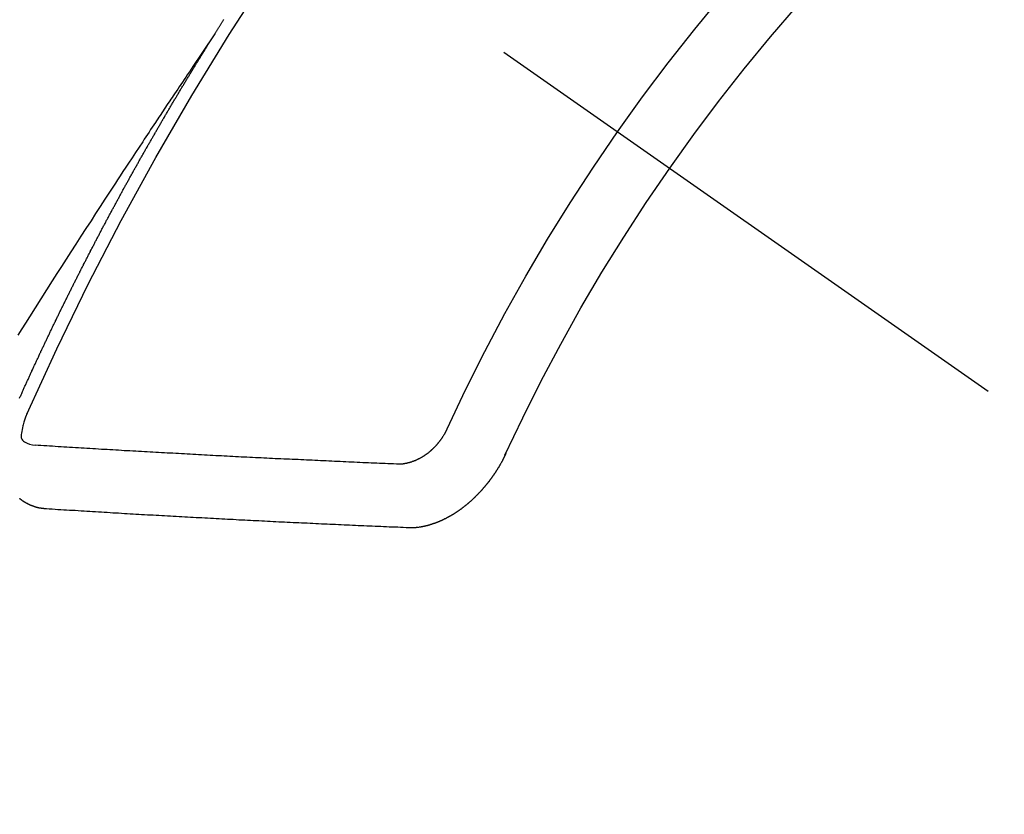
# Model space of a CAD drawing. Extents: x 55896 to 82369, y -25 to 8845.
# Drawn here: x 57520 to 57531, y 7130 to 7138 of the extents above; entities that cross this region are included whole.
import ezdxf

# ---------------------------------------------------------------- set-up
doc = ezdxf.new("R2010")
doc.units = 0
doc.header["$LTSCALE"] = 50
doc.header["$MEASUREMENT"] = 0
doc.linetypes.add('CENTER2', pattern=[1.125, 0.75, -0.125, 0.125, -0.125])
doc.linetypes.add('HIDDEN', pattern=[0.375, 0.25, -0.125])
doc.layers.add('150-機器', color=8, linetype='CONTINUOUS')

# ---------------------------------------------------------------- blocks, each defined once
blk = doc.blocks.new('F402_H')
at = {"layer": '150-機器', "color": 13, "linetype": 'CENTER2'}
blk.add_line((0, 0), (-244.018, -170.863), dxfattribs=at)
at = {"layer": '150-機器', "color": 13, "linetype": 'HIDDEN'}
for points in [[(-217.087, -153.962), (-217.091, -153.956), (-217.095, -153.95), (-217.097, -153.945), (-217.101, -153.939), (-217.105, -153.933), (-217.109, -153.927), (-217.112, -153.922), (-217.116, -153.916), (-217.119, -153.91), (-217.123, -153.905), (-217.127, -153.9), (-217.13, -153.893), (-217.133, -153.888), (-217.137, -153.883), (-217.14, -153.876), (-217.144, -153.871), (-217.148, -153.866), (-217.151, -153.859), (-217.155, -153.854), (-217.159, -153.849), (-217.162, -153.842), (-217.166, -153.837), (-217.169, -153.832), (-217.172, -153.826), (-217.176, -153.82), (-217.18, -153.815), (-217.183, -153.809), (-217.187, -153.803)], [(-217.091, -153.956), (-217.048, -154.02), (-217.004, -154.085), (-216.961, -154.149), (-216.918, -154.213), (-216.888, -154.257), (-216.859, -154.301), (-216.829, -154.345), (-216.8, -154.389), (-216.783, -154.414), (-216.766, -154.439), (-216.749, -154.465), (-216.732, -154.49), (-216.715, -154.515), (-216.698, -154.54), (-216.681, -154.565), (-216.664, -154.59), (-216.651, -154.609), (-216.639, -154.628), (-216.626, -154.646), (-216.614, -154.665), (-216.588, -154.703), (-216.563, -154.741), (-216.538, -154.779), (-216.512, -154.817), (-216.5, -154.836), (-216.487, -154.855), (-216.474, -154.874), (-216.462, -154.893), (-216.445, -154.918), (-216.428, -154.943), (-216.412, -154.968), (-216.395, -154.993), (-216.378, -155.019), (-216.362, -155.044), (-216.345, -155.07), (-216.328, -155.095), (-216.291, -155.152), (-216.253, -155.209), (-216.216, -155.265), (-216.178, -155.322), (-216.149, -155.366), (-216.12, -155.411), (-216.091, -155.455), (-216.062, -155.499), (-216.041, -155.532), (-216.02, -155.564), (-215.998, -155.597), (-215.977, -155.629), (-215.928, -155.704), (-215.879, -155.779), (-215.83, -155.854), (-215.782, -155.93), (-215.728, -156.012), (-215.675, -156.095), (-215.622, -156.178), (-215.569, -156.26), (-215.52, -156.337), (-215.471, -156.413), (-215.422, -156.489), (-215.373, -156.565), (-215.312, -156.661), (-215.251, -156.756), (-215.19, -156.852), (-215.13, -156.948), (-215.09, -157.012), (-215.049, -157.075), (-215.009, -157.139)], [(-215.027, -157.806), (-215.03, -157.797), (-215.034, -157.789), (-215.039, -157.78), (-215.042, -157.772), (-215.046, -157.763), (-215.049, -157.755), (-215.053, -157.745), (-215.058, -157.737), (-215.061, -157.729), (-215.065, -157.72), (-215.068, -157.712), (-215.073, -157.703), (-215.077, -157.695), (-215.08, -157.686), (-215.084, -157.678), (-215.089, -157.669), (-215.092, -157.66), (-215.096, -157.652), (-215.1, -157.644), (-215.104, -157.635), (-215.108, -157.626), (-215.111, -157.618), (-215.116, -157.61), (-215.12, -157.601), (-215.123, -157.592), (-215.127, -157.584), (-215.132, -157.575), (-215.135, -157.566), (-215.139, -157.558), (-215.143, -157.55), (-215.147, -157.541), (-215.15, -157.532), (-215.155, -157.524), (-215.158, -157.516), (-215.162, -157.506), (-215.167, -157.498), (-215.17, -157.49), (-215.174, -157.481), (-215.179, -157.473), (-215.182, -157.464), (-215.186, -157.456), (-215.191, -157.447), (-215.194, -157.438), (-215.198, -157.43), (-215.203, -157.421), (-215.206, -157.413), (-215.21, -157.404), (-215.214, -157.396), (-215.218, -157.387), (-215.222, -157.378), (-215.226, -157.371), (-215.23, -157.361), (-215.234, -157.353), (-215.238, -157.345), (-215.242, -157.335), (-215.246, -157.328), (-215.25, -157.319), (-215.253, -157.311), (-215.258, -157.302), (-215.262, -157.293), (-215.266, -157.285), (-215.27, -157.276), (-215.274, -157.268), (-215.278, -157.26), (-215.282, -157.25), (-215.286, -157.242), (-215.29, -157.234), (-215.294, -157.225), (-215.298, -157.217), (-215.302, -157.208), (-215.307, -157.199), (-215.31, -157.191), (-215.315, -157.183), (-215.319, -157.174), (-215.322, -157.165), (-215.326, -157.157), (-215.331, -157.148), (-215.335, -157.14), (-215.338, -157.132), (-215.343, -157.123), (-215.347, -157.114), (-215.35, -157.106), (-215.355, -157.097), (-215.359, -157.089), (-215.363, -157.081), (-215.367, -157.071), (-215.371, -157.063), (-215.375, -157.055), (-215.38, -157.046), (-215.383, -157.038), (-215.388, -157.029), (-215.392, -157.02), (-215.396, -157.013), (-215.4, -157.003), (-215.405, -156.995), (-215.408, -156.987), (-215.413, -156.978), (-215.417, -156.97), (-215.421, -156.962), (-215.425, -156.952), (-215.429, -156.944), (-215.433, -156.935), (-215.438, -156.927), (-215.441, -156.919), (-215.446, -156.91), (-215.45, -156.901), (-215.454, -156.893), (-215.458, -156.884), (-215.462, -156.876), (-215.466, -156.867), (-215.471, -156.859), (-215.474, -156.851), (-215.479, -156.842), (-215.483, -156.833), (-215.488, -156.825), (-215.491, -156.816), (-215.495, -156.808), (-215.5, -156.799), (-215.504, -156.791), (-215.509, -156.782), (-215.512, -156.774), (-215.517, -156.766), (-215.521, -156.756), (-215.525, -156.748), (-215.529, -156.739), (-215.533, -156.731), (-215.538, -156.723), (-215.542, -156.714), (-215.546, -156.706), (-215.55, -156.697), (-215.555, -156.689), (-215.559, -156.681), (-215.563, -156.672), (-215.567, -156.664), (-215.571, -156.654), (-215.576, -156.646), (-215.58, -156.638), (-215.584, -156.629), (-215.589, -156.621), (-215.593, -156.612), (-215.597, -156.604), (-215.602, -156.595), (-215.605, -156.587), (-215.61, -156.579), (-215.614, -156.57), (-215.618, -156.562), (-215.623, -156.553), (-215.627, -156.544), (-215.631, -156.536), (-215.636, -156.528), (-215.639, -156.519), (-215.644, -156.51), (-215.649, -156.503), (-215.653, -156.493), (-215.657, -156.485), (-215.662, -156.477), (-215.665, -156.468), (-215.67, -156.459), (-215.675, -156.451), (-215.678, -156.443), (-215.683, -156.434), (-215.687, -156.426), (-215.691, -156.417), (-215.696, -156.409), (-215.701, -156.4), (-215.704, -156.392), (-215.709, -156.383), (-215.713, -156.375), (-215.718, -156.366), (-215.722, -156.358), (-215.726, -156.35), (-215.73, -156.341), (-215.735, -156.333), (-215.74, -156.324), (-215.744, -156.316), (-215.748, -156.307), (-215.752, -156.299), (-215.757, -156.29), (-215.761, -156.282), (-215.766, -156.273), (-215.77, -156.265), (-215.775, -156.256), (-215.778, -156.248), (-215.783, -156.239), (-215.788, -156.231), (-215.792, -156.223), (-215.796, -156.214), (-215.8, -156.206), (-215.805, -156.197), (-215.81, -156.189), (-215.814, -156.18), (-215.818, -156.172), (-215.823, -156.163), (-215.827, -156.155), (-215.831, -156.146), (-215.836, -156.138), (-215.841, -156.129), (-215.845, -156.121), (-215.849, -156.112), (-215.853, -156.104), (-215.858, -156.095), (-215.863, -156.087), (-215.867, -156.079), (-215.871, -156.07), (-215.876, -156.061), (-215.88, -156.054), (-215.885, -156.045), (-215.889, -156.037), (-215.893, -156.028), (-215.898, -156.02), (-215.903, -156.011), (-215.907, -156.003), (-215.912, -155.994), (-215.915, -155.986), (-215.92, -155.977), (-215.925, -155.969), (-215.93, -155.96), (-215.934, -155.952), (-215.939, -155.944), (-215.942, -155.935), (-215.947, -155.926), (-215.952, -155.918), (-215.957, -155.91), (-215.961, -155.902), (-215.966, -155.893), (-215.97, -155.884), (-215.974, -155.876), (-215.979, -155.867), (-215.983, -155.859), (-215.988, -155.85), (-215.993, -155.842), (-215.998, -155.834), (-216.002, -155.826), (-216.006, -155.817), (-216.01, -155.809), (-216.015, -155.8), (-216.02, -155.792), (-216.024, -155.783), (-216.029, -155.775), (-216.034, -155.767), (-216.038, -155.759), (-216.043, -155.75), (-216.047, -155.741), (-216.051, -155.733), (-216.056, -155.724), (-216.061, -155.716), (-216.065, -155.707), (-216.07, -155.699), (-216.075, -155.691), (-216.079, -155.683), (-216.084, -155.674), (-216.088, -155.666), (-216.093, -155.657), (-216.098, -155.648), (-216.102, -155.64), (-216.106, -155.631), (-216.111, -155.623), (-216.116, -155.615), (-216.12, -155.607), (-216.125, -155.598), (-216.129, -155.59), (-216.134, -155.581), (-216.139, -155.572), (-216.143, -155.565), (-216.148, -155.556), (-216.153, -155.548), (-216.158, -155.539), (-216.162, -155.531), (-216.167, -155.522), (-216.171, -155.515), (-216.176, -155.506), (-216.181, -155.497), (-216.185, -155.489), (-216.19, -155.48), (-216.194, -155.472), (-216.199, -155.464), (-216.204, -155.456), (-216.209, -155.447), (-216.214, -155.438), (-216.218, -155.43), (-216.223, -155.422), (-216.227, -155.414), (-216.232, -155.405), (-216.236, -155.397), (-216.241, -155.388), (-216.246, -155.38), (-216.25, -155.372), (-216.255, -155.363), (-216.26, -155.355), (-216.265, -155.346), (-216.269, -155.338), (-216.274, -155.33), (-216.279, -155.321), (-216.283, -155.313), (-216.288, -155.304), (-216.292, -155.296), (-216.297, -155.287), (-216.302, -155.279), (-216.306, -155.271), (-216.312, -155.263), (-216.317, -155.255), (-216.321, -155.246), (-216.326, -155.237), (-216.331, -155.229), (-216.336, -155.221), (-216.34, -155.213), (-216.345, -155.204), (-216.35, -155.195), (-216.354, -155.187), (-216.359, -155.179), (-216.363, -155.171), (-216.369, -155.162), (-216.374, -155.154), (-216.378, -155.146), (-216.383, -155.137), (-216.387, -155.129), (-216.392, -155.12), (-216.397, -155.112), (-216.402, -155.104), (-216.406, -155.095), (-216.412, -155.088), (-216.417, -155.079), (-216.421, -155.07), (-216.426, -155.062), (-216.431, -155.053), (-216.435, -155.046), (-216.44, -155.037), (-216.446, -155.029), (-216.45, -155.021), (-216.455, -155.012), (-216.46, -155.003), (-216.464, -154.995), (-216.469, -154.987), (-216.473, -154.979), (-216.479, -154.97), (-216.484, -154.962), (-216.488, -154.954), (-216.493, -154.945), (-216.498, -154.937), (-216.502, -154.928), (-216.508, -154.92), (-216.512, -154.912), (-216.517, -154.904), (-216.522, -154.895), (-216.527, -154.887), (-216.532, -154.879), (-216.537, -154.871), (-216.542, -154.862), (-216.546, -154.853), (-216.551, -154.845), (-216.557, -154.837), (-216.561, -154.828), (-216.566, -154.82), (-216.571, -154.812), (-216.576, -154.804), (-216.581, -154.796), (-216.586, -154.787), (-216.59, -154.779), (-216.595, -154.77), (-216.601, -154.762), (-216.605, -154.754), (-216.61, -154.745), (-216.615, -154.737), (-216.62, -154.729), (-216.625, -154.721), (-216.63, -154.712), (-216.634, -154.704), (-216.64, -154.696), (-216.644, -154.688), (-216.649, -154.679), (-216.654, -154.67), (-216.659, -154.663), (-216.664, -154.654), (-216.669, -154.645), (-216.674, -154.638), (-216.679, -154.629), (-216.684, -154.621), (-216.688, -154.613), (-216.694, -154.605), (-216.699, -154.596), (-216.703, -154.588), (-216.709, -154.58), (-216.714, -154.571), (-216.718, -154.563), (-216.723, -154.554), (-216.728, -154.547), (-216.733, -154.538), (-216.738, -154.529), (-216.743, -154.522), (-216.748, -154.513), (-216.753, -154.505), (-216.758, -154.497), (-216.763, -154.489), (-216.768, -154.48), (-216.773, -154.472), (-216.778, -154.464), (-216.783, -154.455), (-216.788, -154.448), (-216.793, -154.439), (-216.798, -154.43), (-216.803, -154.423), (-216.808, -154.414), (-216.813, -154.405), (-216.818, -154.398), (-216.823, -154.389), (-216.828, -154.381), (-216.833, -154.373), (-216.838, -154.364), (-216.843, -154.356), (-216.848, -154.348), (-216.853, -154.34), (-216.858, -154.331), (-216.863, -154.323), (-216.868, -154.315), (-216.873, -154.307), (-216.878, -154.299), (-216.883, -154.29), (-216.888, -154.282), (-216.893, -154.274), (-216.898, -154.266), (-216.904, -154.257), (-216.908, -154.25), (-216.913, -154.241), (-216.919, -154.233), (-216.923, -154.225), (-216.929, -154.216), (-216.934, -154.208), (-216.94, -154.2), (-216.944, -154.192), (-216.949, -154.183), (-216.955, -154.175), (-216.959, -154.167), (-216.965, -154.159), (-216.97, -154.15), (-216.975, -154.143), (-216.98, -154.134), (-216.985, -154.126), (-216.99, -154.118), (-216.995, -154.11), (-217, -154.101), (-217.005, -154.093), (-217.01, -154.085), (-217.015, -154.076), (-217.02, -154.069), (-217.025, -154.06), (-217.031, -154.052), (-217.036, -154.043), (-217.041, -154.036), (-217.046, -154.027), (-217.052, -154.019), (-217.056, -154.011), (-217.062, -154.003), (-217.067, -153.994), (-217.072, -153.987), (-217.077, -153.978), (-217.082, -153.97), (-217.087, -153.962)], [(-215.31, -158.977), (-215.308, -158.977), (-215.306, -158.976), (-215.303, -158.976), (-215.301, -158.976), (-215.298, -158.976), (-215.295, -158.975), (-215.293, -158.975), (-215.291, -158.975), (-215.288, -158.975), (-215.286, -158.975), (-215.284, -158.974), (-215.281, -158.974), (-215.279, -158.973), (-215.276, -158.973), (-215.274, -158.973), (-215.271, -158.973), (-215.269, -158.973), (-215.266, -158.972), (-215.264, -158.971), (-215.262, -158.971), (-215.26, -158.971), (-215.257, -158.971), (-215.255, -158.97), (-215.252, -158.969), (-215.249, -158.97), (-215.247, -158.969), (-215.245, -158.969), (-215.243, -158.969), (-215.24, -158.968), (-215.237, -158.968), (-215.235, -158.967), (-215.233, -158.967), (-215.231, -158.966), (-215.229, -158.965), (-215.226, -158.965), (-215.224, -158.964), (-215.222, -158.964), (-215.22, -158.964), (-215.217, -158.963), (-215.214, -158.962), (-215.213, -158.961), (-215.211, -158.961), (-215.208, -158.961), (-215.205, -158.96), (-215.203, -158.959), (-215.201, -158.958), (-215.199, -158.958), (-215.197, -158.958), (-215.194, -158.957), (-215.192, -158.955), (-215.19, -158.955), (-215.188, -158.955), (-215.185, -158.954), (-215.183, -158.953), (-215.181, -158.952), (-215.179, -158.952), (-215.176, -158.95), (-215.174, -158.95), (-215.173, -158.949), (-215.17, -158.949), (-215.167, -158.948), (-215.166, -158.947), (-215.164, -158.946), (-215.162, -158.945), (-215.159, -158.944), (-215.157, -158.944), (-215.155, -158.943), (-215.153, -158.942), (-215.15, -158.941), (-215.148, -158.94), (-215.147, -158.939), (-215.144, -158.939), (-215.142, -158.937), (-215.14, -158.937), (-215.138, -158.936), (-215.136, -158.935), (-215.133, -158.934), (-215.132, -158.933), (-215.13, -158.932), (-215.128, -158.931), (-215.125, -158.93), (-215.123, -158.929), (-215.122, -158.928), (-215.119, -158.928), (-215.117, -158.926), (-215.115, -158.925), (-215.113, -158.924), (-215.111, -158.923), (-215.109, -158.921), (-215.107, -158.921), (-215.105, -158.92), (-215.104, -158.919), (-215.101, -158.917), (-215.099, -158.917), (-215.097, -158.916), (-215.096, -158.915), (-215.093, -158.913), (-215.091, -158.912), (-215.089, -158.911), (-215.088, -158.91), (-215.085, -158.908), (-215.084, -158.907), (-215.082, -158.906), (-215.08, -158.906), (-215.077, -158.904), (-215.076, -158.903), (-215.074, -158.902), (-215.072, -158.901), (-215.07, -158.899), (-215.068, -158.898), (-215.067, -158.897), (-215.064, -158.895), (-215.063, -158.894), (-215.061, -158.893), (-215.059, -158.892), (-215.057, -158.89), (-215.055, -158.889), (-215.054, -158.888), (-215.052, -158.886), (-215.05, -158.885), (-215.048, -158.884), (-215.046, -158.882), (-215.045, -158.881), (-215.042, -158.88), (-215.041, -158.878), (-215.039, -158.877), (-215.037, -158.876), (-215.035, -158.874), (-215.034, -158.872), (-215.032, -158.871), (-215.031, -158.87), (-215.028, -158.868)], [(-215.106, -157.969), (-215.098, -157.988), (-215.091, -158.008), (-215.083, -158.028), (-215.076, -158.049), (-215.072, -158.061), (-215.068, -158.074), (-215.064, -158.087), (-215.061, -158.1), (-215.057, -158.119), (-215.054, -158.137), (-215.051, -158.157), (-215.048, -158.176), (-215.045, -158.189), (-215.043, -158.201), (-215.043, -158.213), (-215.044, -158.225), (-215.049, -158.238), (-215.058, -158.249), (-215.068, -158.26), (-215.08, -158.269), (-215.106, -158.283), (-215.133, -158.293), (-215.162, -158.299), (-215.191, -158.303)], [(-219.547, -158.129), (-219.544, -158.132), (-219.543, -158.136), (-219.542, -158.139), (-219.54, -158.142), (-219.538, -158.146), (-219.536, -158.149), (-219.535, -158.152), (-219.534, -158.156), (-219.531, -158.16), (-219.53, -158.162), (-219.528, -158.166), (-219.526, -158.169), (-219.524, -158.173), (-219.522, -158.176), (-219.521, -158.179), (-219.519, -158.183), (-219.517, -158.186), (-219.515, -158.19), (-219.513, -158.193), (-219.511, -158.195), (-219.509, -158.199), (-219.507, -158.202), (-219.505, -158.206), (-219.503, -158.209), (-219.501, -158.212), (-219.498, -158.216), (-219.497, -158.218), (-219.495, -158.222), (-219.493, -158.225), (-219.49, -158.228), (-219.488, -158.232), (-219.486, -158.235), (-219.484, -158.238), (-219.482, -158.241), (-219.48, -158.244), (-219.477, -158.247), (-219.475, -158.25), (-219.473, -158.254), (-219.47, -158.256), (-219.467, -158.26), (-219.465, -158.263), (-219.463, -158.265), (-219.461, -158.269), (-219.459, -158.272), (-219.456, -158.275), (-219.453, -158.278), (-219.451, -158.281), (-219.448, -158.284), (-219.446, -158.286), (-219.444, -158.29), (-219.441, -158.292), (-219.439, -158.296), (-219.436, -158.299), (-219.433, -158.302), (-219.431, -158.305), (-219.428, -158.307), (-219.426, -158.31), (-219.423, -158.313), (-219.421, -158.316), (-219.418, -158.319), (-219.415, -158.322), (-219.413, -158.324), (-219.41, -158.326), (-219.407, -158.33), (-219.404, -158.332), (-219.401, -158.335), (-219.399, -158.338), (-219.396, -158.34), (-219.393, -158.343), (-219.39, -158.346), (-219.388, -158.348), (-219.385, -158.351), (-219.382, -158.353), (-219.379, -158.356), (-219.377, -158.358), (-219.373, -158.361), (-219.371, -158.364), (-219.368, -158.367), (-219.366, -158.369), (-219.362, -158.371), (-219.359, -158.374), (-219.357, -158.376), (-219.354, -158.379), (-219.351, -158.381), (-219.348, -158.383), (-219.345, -158.386), (-219.342, -158.387), (-219.338, -158.39), (-219.335, -158.393), (-219.333, -158.394), (-219.33, -158.397), (-219.327, -158.399), (-219.323, -158.401), (-219.32, -158.404), (-219.318, -158.406), (-219.314, -158.408), (-219.311, -158.41), (-219.308, -158.412), (-219.305, -158.414), (-219.302, -158.416), (-219.299, -158.418), (-219.295, -158.42), (-219.293, -158.422), (-219.289, -158.424), (-219.286, -158.426), (-219.283, -158.428), (-219.28, -158.43), (-219.276, -158.432), (-219.274, -158.433), (-219.27, -158.436), (-219.267, -158.437), (-219.263, -158.44), (-219.26, -158.441), (-219.258, -158.443), (-219.254, -158.444), (-219.25, -158.446), (-219.248, -158.448), (-219.244, -158.449), (-219.241, -158.451), (-219.237, -158.453), (-219.235, -158.455), (-219.231, -158.456), (-219.228, -158.457), (-219.225, -158.459), (-219.221, -158.46), (-219.218, -158.461), (-219.215, -158.463), (-219.211, -158.465), (-219.208, -158.467), (-219.205, -158.468), (-219.201, -158.469), (-219.198, -158.47), (-219.195, -158.472), (-219.191, -158.473), (-219.189, -158.474), (-219.185, -158.475), (-219.182, -158.476), (-219.178, -158.477), (-219.175, -158.479), (-219.172, -158.48), (-219.168, -158.481), (-219.166, -158.482), (-219.162, -158.483), (-219.159, -158.484), (-219.155, -158.485), (-219.152, -158.486), (-219.149, -158.487), (-219.145, -158.488), (-219.143, -158.489), (-219.139, -158.49), (-219.136, -158.49), (-219.132, -158.491), (-219.129, -158.493), (-219.126, -158.493), (-219.122, -158.494), (-219.119, -158.494), (-219.116, -158.496), (-219.113, -158.496), (-219.109, -158.496), (-219.106, -158.497), (-219.103, -158.498), (-219.1, -158.498), (-219.096, -158.499), (-219.094, -158.5), (-219.09, -158.5), (-219.087, -158.5), (-219.084, -158.501), (-219.08, -158.501), (-219.077, -158.502), (-219.074, -158.502), (-219.071, -158.502), (-219.068, -158.503), (-219.065, -158.503), (-219.062, -158.503), (-219.058, -158.503), (-219.056, -158.503), (-219.052, -158.503), (-219.049, -158.504), (-219.046, -158.504), (-219.043, -158.503), (-219.041, -158.504), (-219.037, -158.504), (-219.034, -158.504), (-219.031, -158.503), (-219.028, -158.504), (-219.025, -158.504), (-219.023, -158.504), (-219.019, -158.503), (-219.016, -158.503), (-219.013, -158.503), (-219.01, -158.502)], [(-219.01, -158.502), (-218.981, -158.501), (-218.951, -158.5), (-218.921, -158.499), (-218.891, -158.498), (-218.862, -158.497), (-218.832, -158.496), (-218.803, -158.494), (-218.773, -158.493), (-218.743, -158.492), (-218.714, -158.491), (-218.684, -158.489), (-218.654, -158.488), (-218.624, -158.486), (-218.595, -158.485), (-218.565, -158.484), (-218.536, -158.483), (-218.506, -158.481), (-218.476, -158.48), (-218.446, -158.478), (-218.416, -158.477), (-218.387, -158.476), (-218.357, -158.475), (-218.327, -158.473), (-218.297, -158.472), (-218.268, -158.47), (-218.238, -158.469), (-218.208, -158.467), (-218.178, -158.466), (-218.149, -158.465), (-218.118, -158.463), (-218.089, -158.462), (-218.059, -158.461), (-218.03, -158.459), (-217.999, -158.458), (-217.97, -158.456), (-217.94, -158.455), (-217.91, -158.453), (-217.88, -158.452), (-217.85, -158.45), (-217.819, -158.45), (-217.79, -158.449), (-217.759, -158.447), (-217.73, -158.446), (-217.7, -158.444), (-217.67, -158.443), (-217.64, -158.441), (-217.61, -158.44), (-217.58, -158.438), (-217.55, -158.437), (-217.52, -158.435), (-217.49, -158.434), (-217.46, -158.432), (-217.43, -158.431), (-217.4, -158.429), (-217.37, -158.428), (-217.341, -158.426), (-217.31, -158.425), (-217.281, -158.423), (-217.25, -158.421), (-217.22, -158.42), (-217.19, -158.418), (-217.16, -158.417), (-217.13, -158.415), (-217.1, -158.414), (-217.069, -158.412), (-217.04, -158.411), (-217.009, -158.409), (-216.98, -158.408), (-216.949, -158.406), (-216.919, -158.404), (-216.889, -158.403), (-216.859, -158.401), (-216.829, -158.399), (-216.799, -158.398), (-216.769, -158.396), (-216.738, -158.394), (-216.708, -158.392), (-216.678, -158.391), (-216.648, -158.389), (-216.618, -158.388), (-216.587, -158.386), (-216.558, -158.385), (-216.527, -158.383), (-216.497, -158.381), (-216.466, -158.379), (-216.436, -158.377), (-216.406, -158.376), (-216.376, -158.374), (-216.346, -158.373), (-216.315, -158.371), (-216.285, -158.369), (-216.254, -158.367), (-216.225, -158.366), (-216.194, -158.364), (-216.164, -158.362), (-216.134, -158.361), (-216.103, -158.359), (-216.073, -158.357), (-216.043, -158.355), (-216.012, -158.353), (-215.982, -158.352), (-215.951, -158.35), (-215.921, -158.348), (-215.891, -158.347), (-215.861, -158.345), (-215.831, -158.343), (-215.8, -158.341), (-215.77, -158.339), (-215.739, -158.338), (-215.709, -158.336), (-215.679, -158.334), (-215.648, -158.332), (-215.617, -158.33), (-215.587, -158.328), (-215.556, -158.326), (-215.526, -158.324), (-215.495, -158.323), (-215.465, -158.321), (-215.435, -158.319), (-215.404, -158.317), (-215.374, -158.315), (-215.344, -158.313), (-215.314, -158.311), (-215.282, -158.309), (-215.252, -158.307), (-215.222, -158.305), (-215.191, -158.303)], [(-220.167, -158.391), (-220.166, -158.394), (-220.164, -158.398), (-220.162, -158.401), (-220.161, -158.404), (-220.159, -158.407), (-220.158, -158.411), (-220.156, -158.413), (-220.155, -158.416), (-220.153, -158.42), (-220.152, -158.423), (-220.151, -158.426), (-220.149, -158.429), (-220.147, -158.433), (-220.146, -158.435), (-220.144, -158.439), (-220.142, -158.441), (-220.141, -158.445), (-220.139, -158.448), (-220.138, -158.452), (-220.136, -158.454), (-220.135, -158.458), (-220.133, -158.46), (-220.131, -158.464), (-220.13, -158.467), (-220.128, -158.47), (-220.127, -158.473), (-220.124, -158.476), (-220.123, -158.479), (-220.121, -158.482), (-220.12, -158.485), (-220.118, -158.489), (-220.116, -158.491), (-220.115, -158.495), (-220.113, -158.497), (-220.111, -158.501), (-220.11, -158.504), (-220.107, -158.507), (-220.105, -158.51), (-220.104, -158.513), (-220.102, -158.517), (-220.1, -158.519), (-220.099, -158.523), (-220.097, -158.525), (-220.095, -158.529), (-220.093, -158.531), (-220.092, -158.535), (-220.089, -158.538), (-220.088, -158.541), (-220.085, -158.544), (-220.084, -158.546), (-220.082, -158.55), (-220.08, -158.553), (-220.078, -158.556), (-220.076, -158.559), (-220.074, -158.562), (-220.073, -158.565), (-220.071, -158.568), (-220.069, -158.571), (-220.066, -158.574), (-220.065, -158.577), (-220.062, -158.58), (-220.061, -158.583), (-220.059, -158.586), (-220.057, -158.59), (-220.055, -158.592), (-220.053, -158.595), (-220.051, -158.598), (-220.049, -158.601), (-220.047, -158.604), (-220.045, -158.607), (-220.043, -158.61), (-220.041, -158.613), (-220.039, -158.616), (-220.037, -158.618), (-220.035, -158.622), (-220.032, -158.625), (-220.031, -158.627), (-220.028, -158.631), (-220.026, -158.634), (-220.024, -158.636), (-220.022, -158.64), (-220.02, -158.642), (-220.018, -158.645), (-220.016, -158.649), (-220.014, -158.651), (-220.012, -158.654), (-220.01, -158.657), (-220.008, -158.66), (-220.005, -158.663), (-220.004, -158.666), (-220.001, -158.668), (-219.999, -158.671), (-219.997, -158.674), (-219.994, -158.677), (-219.993, -158.68), (-219.99, -158.683), (-219.989, -158.686), (-219.986, -158.689), (-219.983, -158.691), (-219.981, -158.694), (-219.979, -158.697), (-219.977, -158.7), (-219.975, -158.703), (-219.972, -158.706), (-219.97, -158.708), (-219.968, -158.711), (-219.966, -158.714), (-219.963, -158.716), (-219.961, -158.72), (-219.959, -158.722), (-219.957, -158.725), (-219.954, -158.727), (-219.952, -158.731), (-219.95, -158.733), (-219.948, -158.736), (-219.945, -158.739), (-219.943, -158.741), (-219.941, -158.745), (-219.938, -158.747), (-219.936, -158.75), (-219.934, -158.753), (-219.931, -158.755), (-219.929, -158.758), (-219.927, -158.76), (-219.924, -158.763), (-219.923, -158.766), (-219.919, -158.769), (-219.917, -158.772), (-219.915, -158.774), (-219.912, -158.777), (-219.911, -158.779), (-219.908, -158.782), (-219.906, -158.785), (-219.903, -158.787), (-219.901, -158.79), (-219.898, -158.792), (-219.896, -158.796), (-219.893, -158.798), (-219.891, -158.801), (-219.888, -158.803), (-219.886, -158.806), (-219.883, -158.808), (-219.881, -158.811), (-219.879, -158.813), (-219.876, -158.816), (-219.874, -158.818), (-219.871, -158.821), (-219.869, -158.823), (-219.867, -158.827), (-219.864, -158.828), (-219.861, -158.831), (-219.859, -158.834), (-219.856, -158.836), (-219.854, -158.839), (-219.851, -158.841), (-219.849, -158.843), (-219.847, -158.847), (-219.844, -158.849), (-219.842, -158.852), (-219.839, -158.854), (-219.836, -158.856), (-219.834, -158.859), (-219.831, -158.861), (-219.829, -158.863), (-219.826, -158.866), (-219.824, -158.869), (-219.821, -158.871), (-219.818, -158.873), (-219.816, -158.876), (-219.813, -158.878), (-219.81, -158.881), (-219.808, -158.883), (-219.806, -158.885), (-219.803, -158.888), (-219.8, -158.89), (-219.797, -158.893), (-219.796, -158.895), (-219.793, -158.898), (-219.79, -158.9), (-219.787, -158.901), (-219.784, -158.904), (-219.782, -158.906), (-219.78, -158.909), (-219.777, -158.911), (-219.774, -158.913), (-219.771, -158.916), (-219.769, -158.918), (-219.766, -158.92), (-219.763, -158.922), (-219.761, -158.925), (-219.758, -158.927), (-219.756, -158.929), (-219.753, -158.931), (-219.75, -158.934), (-219.748, -158.936), (-219.745, -158.938), (-219.742, -158.94), (-219.739, -158.942), (-219.737, -158.944), (-219.734, -158.947), (-219.731, -158.949), (-219.729, -158.95), (-219.726, -158.952), (-219.723, -158.955), (-219.721, -158.957), (-219.718, -158.959), (-219.715, -158.961), (-219.712, -158.963), (-219.71, -158.965), (-219.707, -158.967), (-219.704, -158.97), (-219.702, -158.972), (-219.699, -158.974), (-219.697, -158.975), (-219.694, -158.978), (-219.691, -158.98), (-219.689, -158.982), (-219.685, -158.983), (-219.683, -158.985), (-219.68, -158.988), (-219.677, -158.99), (-219.674, -158.992), (-219.672, -158.993), (-219.669, -158.995), (-219.666, -158.997), (-219.663, -158.999), (-219.66, -159.001), (-219.658, -159.003), (-219.655, -159.005), (-219.652, -159.006), (-219.649, -159.008), (-219.647, -159.01), (-219.644, -159.012), (-219.641, -159.015), (-219.638, -159.016), (-219.635, -159.018), (-219.633, -159.02), (-219.63, -159.022), (-219.627, -159.023), (-219.624, -159.025), (-219.622, -159.027), (-219.619, -159.028), (-219.616, -159.03), (-219.613, -159.032), (-219.611, -159.034), (-219.608, -159.035), (-219.605, -159.037), (-219.603, -159.039), (-219.599, -159.04), (-219.597, -159.042), (-219.594, -159.044), (-219.591, -159.045), (-219.588, -159.047), (-219.586, -159.049), (-219.582, -159.05), (-219.58, -159.052), (-219.576, -159.053), (-219.574, -159.055), (-219.571, -159.057), (-219.568, -159.058), (-219.566, -159.06), (-219.562, -159.061), (-219.56, -159.063), (-219.558, -159.064), (-219.554, -159.066), (-219.552, -159.068), (-219.548, -159.069), (-219.546, -159.071), (-219.543, -159.072), (-219.541, -159.073), (-219.537, -159.074), (-219.535, -159.076), (-219.531, -159.078), (-219.529, -159.08), (-219.525, -159.081), (-219.524, -159.082), (-219.52, -159.083), (-219.518, -159.085), (-219.514, -159.086), (-219.512, -159.087), (-219.509, -159.089), (-219.506, -159.091), (-219.503, -159.092), (-219.501, -159.093), (-219.498, -159.094), (-219.495, -159.096), (-219.492, -159.098), (-219.489, -159.098), (-219.487, -159.1), (-219.483, -159.101), (-219.481, -159.102), (-219.478, -159.104), (-219.475, -159.105), (-219.473, -159.106), (-219.469, -159.107), (-219.467, -159.108), (-219.464, -159.11), (-219.461, -159.111), (-219.459, -159.112), (-219.455, -159.113), (-219.453, -159.114), (-219.45, -159.116), (-219.447, -159.117), (-219.444, -159.117), (-219.441, -159.119), (-219.439, -159.12), (-219.435, -159.121), (-219.433, -159.122), (-219.43, -159.123), (-219.427, -159.124), (-219.425, -159.126), (-219.422, -159.126), (-219.418, -159.128), (-219.416, -159.128), (-219.413, -159.13), (-219.41, -159.13), (-219.407, -159.132), (-219.404, -159.132), (-219.402, -159.133), (-219.399, -159.135), (-219.396, -159.135), (-219.393, -159.136), (-219.391, -159.138), (-219.388, -159.138), (-219.385, -159.139), (-219.382, -159.14), (-219.38, -159.141), (-219.377, -159.142), (-219.374, -159.143), (-219.371, -159.143), (-219.368, -159.144), (-219.366, -159.146), (-219.363, -159.146), (-219.36, -159.147), (-219.357, -159.148), (-219.354, -159.148), (-219.351, -159.149), (-219.349, -159.151), (-219.346, -159.151), (-219.343, -159.152), (-219.34, -159.152), (-219.338, -159.153), (-219.334, -159.154), (-219.332, -159.154), (-219.33, -159.155), (-219.327, -159.156), (-219.324, -159.156), (-219.321, -159.157), (-219.318, -159.158), (-219.315, -159.159), (-219.312, -159.159), (-219.31, -159.16), (-219.307, -159.16), (-219.305, -159.161), (-219.302, -159.162), (-219.299, -159.162), (-219.296, -159.163), (-219.294, -159.163), (-219.291, -159.164), (-219.288, -159.164), (-219.285, -159.165), (-219.283, -159.165), (-219.28, -159.166), (-219.277, -159.166), (-219.274, -159.167), (-219.271, -159.167), (-219.269, -159.168), (-219.266, -159.168), (-219.263, -159.169), (-219.26, -159.169), (-219.258, -159.17), (-219.255, -159.17), (-219.252, -159.171), (-219.25, -159.172), (-219.248, -159.171), (-219.245, -159.172), (-219.241, -159.172), (-219.239, -159.172), (-219.236, -159.173), (-219.233, -159.173), (-219.231, -159.173), (-219.228, -159.173), (-219.225, -159.174), (-219.223, -159.174), (-219.22, -159.174), (-219.218, -159.175), (-219.215, -159.175), (-219.212, -159.175), (-219.21, -159.175), (-219.207, -159.176), (-219.204, -159.176), (-219.202, -159.176), (-219.199, -159.176), (-219.197, -159.176), (-219.194, -159.176), (-219.192, -159.177), (-219.189, -159.176), (-219.186, -159.177), (-219.184, -159.176), (-219.181, -159.177), (-219.179, -159.176), (-219.176, -159.177), (-219.174, -159.177), (-219.171, -159.177), (-219.169, -159.177), (-219.166, -159.177), (-219.163, -159.176), (-219.16, -159.177), (-219.158, -159.176), (-219.155, -159.177), (-219.153, -159.177), (-219.15, -159.177), (-219.148, -159.177), (-219.145, -159.177), (-219.142, -159.176)], [(-219.142, -159.176), (-219.112, -159.175), (-219.083, -159.174), (-219.053, -159.173), (-219.024, -159.171), (-218.994, -159.171), (-218.964, -159.17), (-218.934, -159.168), (-218.904, -159.167), (-218.874, -159.166), (-218.845, -159.164), (-218.815, -159.163), (-218.785, -159.161), (-218.755, -159.16), (-218.726, -159.159), (-218.696, -159.158), (-218.667, -159.156), (-218.636, -159.155), (-218.606, -159.154), (-218.576, -159.153), (-218.546, -159.151), (-218.516, -159.15), (-218.487, -159.149), (-218.457, -159.147), (-218.427, -159.146), (-218.397, -159.144), (-218.367, -159.143), (-218.337, -159.141), (-218.308, -159.14), (-218.277, -159.138), (-218.247, -159.138), (-218.218, -159.137), (-218.187, -159.135), (-218.158, -159.134), (-218.127, -159.132), (-218.098, -159.131), (-218.068, -159.129), (-218.038, -159.128), (-218.008, -159.126), (-217.978, -159.125), (-217.948, -159.123), (-217.918, -159.122), (-217.888, -159.12), (-217.857, -159.119), (-217.828, -159.118), (-217.797, -159.116), (-217.768, -159.115), (-217.737, -159.113), (-217.708, -159.112), (-217.677, -159.11), (-217.648, -159.109), (-217.617, -159.107), (-217.587, -159.105), (-217.557, -159.104), (-217.527, -159.102), (-217.497, -159.101), (-217.467, -159.099), (-217.437, -159.098), (-217.407, -159.097), (-217.376, -159.095), (-217.346, -159.094), (-217.316, -159.092), (-217.286, -159.09), (-217.255, -159.089), (-217.226, -159.087), (-217.195, -159.086), (-217.165, -159.084), (-217.135, -159.083), (-217.105, -159.081), (-217.075, -159.079), (-217.044, -159.077), (-217.015, -159.076), (-216.984, -159.074), (-216.954, -159.072), (-216.923, -159.071), (-216.893, -159.07), (-216.863, -159.068), (-216.833, -159.067), (-216.802, -159.065), (-216.772, -159.063), (-216.741, -159.061), (-216.712, -159.06), (-216.681, -159.058), (-216.651, -159.056), (-216.621, -159.055), (-216.59, -159.053), (-216.56, -159.051), (-216.529, -159.049), (-216.499, -159.047), (-216.469, -159.046), (-216.439, -159.044), (-216.409, -159.042), (-216.378, -159.041), (-216.348, -159.039), (-216.317, -159.038), (-216.286, -159.036), (-216.256, -159.034), (-216.226, -159.032), (-216.195, -159.031), (-216.165, -159.029), (-216.135, -159.027), (-216.104, -159.025), (-216.074, -159.023), (-216.043, -159.022), (-216.013, -159.02), (-215.983, -159.018), (-215.952, -159.016), (-215.922, -159.014), (-215.891, -159.012), (-215.86, -159.01), (-215.83, -159.009), (-215.799, -159.007), (-215.769, -159.005), (-215.739, -159.003), (-215.708, -159.001), (-215.678, -158.999), (-215.647, -158.997), (-215.616, -158.995), (-215.585, -158.994), (-215.555, -158.993), (-215.524, -158.991), (-215.494, -158.989), (-215.463, -158.987), (-215.432, -158.985), (-215.402, -158.983), (-215.372, -158.981), (-215.34, -158.979), (-215.31, -158.977)]]:
    blk.add_lwpolyline(points, dxfattribs=at)
for centre, radius, start, end in [((-243.713, -170.649), 31.291, 23.8896, 46.1105), ((-237.851, -166.545), 20.146, 24.6923, 45.3078), ((-237.851, -166.545), 19.474, 24.6923, 45.3078)]:
    blk.add_arc(centre, radius, start, end, dxfattribs=at)

msp = doc.modelspace()

# ---------------------------------------------------------------- block references
at = {"layer": '150-機器', "xscale": -1}
msp.add_blockref('F402_H', (57305.171, 7291.777), dxfattribs=at)

doc.saveas('drawing.dxf')
